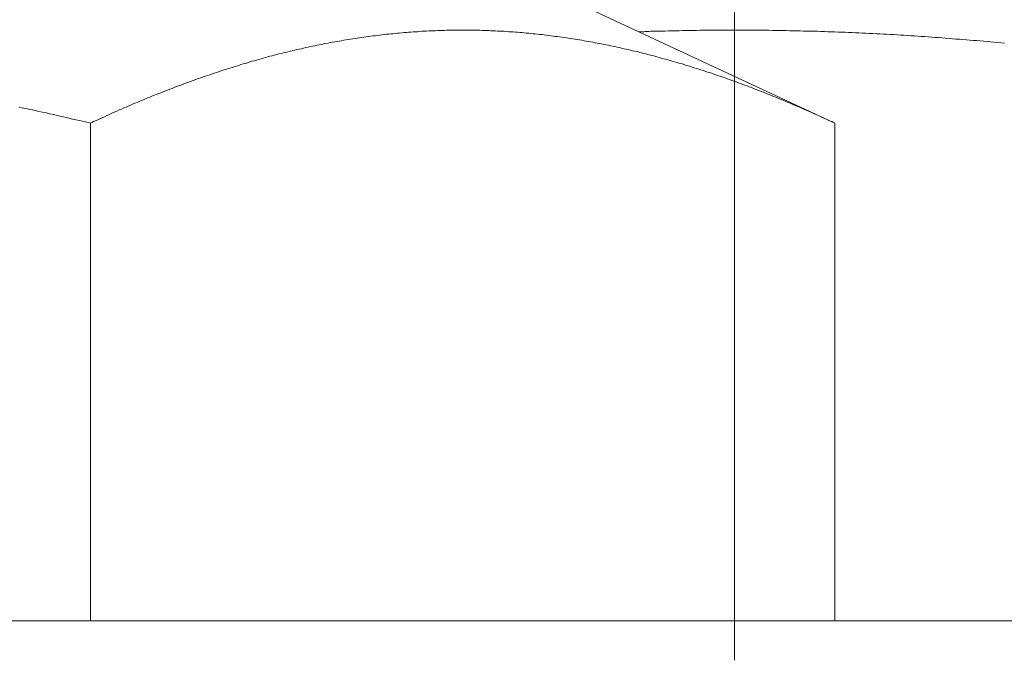
# Model space of a CAD drawing. Units: millimetres. Extents: x 0 to 250, y -250 to 0.
# Drawn here: x 87 to 88, y -170 to -169 of the extents above; entities that cross this region are included whole.
import ezdxf

# ---------------------------------------------------------------- set-up
doc = ezdxf.new("R2010")
doc.units = ezdxf.units.MM
doc.header["$MEASUREMENT"] = 0
doc.linetypes.add('AI-Linetype-16', pattern=[9.0421, 3.931348, -1.965674, 1.179404, -1.965674])
doc.layers.add('Layer 1', color=7, linetype='Continuous', lineweight=0)

msp = doc.modelspace()

# ---------------------------------------------------------------- linework, layer by layer
at = {"layer": 'Layer 1', "color": 18, "lineweight": 20, "true_color": 0x000000}
for p, q in [((87.5991, -169.0948), (87.9361, -169.2519)), ((87.3919, -169.1568), (87.3894, -169.1572)), ((87.3945, -169.1564), (87.3919, -169.1568)), ((87.397, -169.1559), (87.3945, -169.1564)), ((87.3994, -169.1556), (87.397, -169.1559)), ((87.4021, -169.1552), (87.3994, -169.1556)), ((87.4046, -169.1549), (87.4021, -169.1552)), ((87.407, -169.1545), (87.4046, -169.1549)), ((87.4097, -169.1542), (87.407, -169.1545)), ((87.4121, -169.1538), (87.4097, -169.1542)), ((87.4146, -169.1535), (87.4121, -169.1538)), ((87.4172, -169.1533), (87.4146, -169.1535)), ((87.4197, -169.1529), (87.4172, -169.1533)), ((87.4222, -169.1526), (87.4197, -169.1529)), ((87.4248, -169.1522), (87.4222, -169.1526)), ((87.4273, -169.152), (87.4248, -169.1522)), ((87.4297, -169.1517), (87.4273, -169.152)), ((87.4322, -169.1515), (87.4297, -169.1517)), ((87.4349, -169.1512), (87.4322, -169.1515)), ((87.4373, -169.151), (87.4349, -169.1512)), ((87.4398, -169.1506), (87.4373, -169.151)), ((87.4424, -169.1505), (87.4398, -169.1506)), ((87.4449, -169.1503), (87.4424, -169.1505)), ((87.4474, -169.1499), (87.4449, -169.1503)), ((87.45, -169.1498), (87.4474, -169.1499)), ((87.4525, -169.1496), (87.45, -169.1498)), ((87.4549, -169.1494), (87.4525, -169.1496)), ((87.4574, -169.1492), (87.4549, -169.1494)), ((87.4601, -169.149), (87.4574, -169.1492)), ((87.4625, -169.1489), (87.4601, -169.149)), ((87.465, -169.1487), (87.4625, -169.1489)), ((87.4676, -169.1485), (87.465, -169.1487)), ((87.4701, -169.1483), (87.4676, -169.1485)), ((87.4726, -169.1482), (87.4701, -169.1483)), ((87.475, -169.148), (87.4726, -169.1482)), ((87.4777, -169.1478), (87.475, -169.148)), ((87.4801, -169.1478), (87.4777, -169.1478)), ((87.4826, -169.1476), (87.4801, -169.1478)), ((87.4852, -169.1476), (87.4826, -169.1476)), ((87.4877, -169.1475), (87.4852, -169.1476)), ((87.4902, -169.1473), (87.4877, -169.1475)), ((87.4926, -169.1473), (87.4902, -169.1473)), ((87.4953, -169.1473), (87.4926, -169.1473)), ((87.4978, -169.1471), (87.4953, -169.1473)), ((87.5002, -169.1471), (87.4978, -169.1471)), ((87.5027, -169.1471), (87.5002, -169.1471)), ((87.5053, -169.1469), (87.5027, -169.1471)), ((87.5078, -169.1469), (87.5053, -169.1469)), ((87.5103, -169.1469), (87.5078, -169.1469)), ((87.5127, -169.1469), (87.5103, -169.1469)), ((87.5154, -169.1469), (87.5127, -169.1469)), ((87.5178, -169.1469), (87.5154, -169.1469)), ((87.5203, -169.1469), (87.5178, -169.1469)), ((87.5228, -169.1469), (87.5203, -169.1469)), ((87.5254, -169.1469), (87.5228, -169.1469)), ((87.5279, -169.1471), (87.5254, -169.1469)), ((87.5304, -169.1471), (87.5279, -169.1471)), ((87.5328, -169.1471), (87.5304, -169.1471)), ((87.5355, -169.1471), (87.5328, -169.1471)), ((87.5379, -169.1473), (87.5355, -169.1471)), ((87.5404, -169.1473), (87.5379, -169.1473)), ((87.5429, -169.1475), (87.5404, -169.1473)), ((87.5455, -169.1475), (87.5429, -169.1475)), ((87.548, -169.1476), (87.5455, -169.1475)), ((87.5504, -169.1476), (87.548, -169.1476)), ((87.5529, -169.1478), (87.5504, -169.1476)), ((87.5555, -169.148), (87.5529, -169.1478)), ((87.558, -169.148), (87.5555, -169.148)), ((87.5605, -169.1482), (87.558, -169.148)), ((87.5629, -169.1483), (87.5605, -169.1482)), ((87.5654, -169.1485), (87.5629, -169.1483)), ((87.5681, -169.1487), (87.5654, -169.1485)), ((87.5705, -169.1489), (87.5681, -169.1487)), ((87.573, -169.149), (87.5705, -169.1489)), ((87.5755, -169.1492), (87.573, -169.149)), ((87.5779, -169.1494), (87.5755, -169.1492)), ((87.5806, -169.1496), (87.5779, -169.1494)), ((87.583, -169.1498), (87.5806, -169.1496)), ((87.5855, -169.1501), (87.583, -169.1498)), ((87.588, -169.1503), (87.5855, -169.1501)), ((87.5906, -169.1505), (87.588, -169.1503)), ((87.5931, -169.1508), (87.5906, -169.1505)), ((87.5955, -169.151), (87.5931, -169.1508)), ((87.598, -169.1513), (87.5955, -169.151)), ((87.6005, -169.1515), (87.598, -169.1513)), ((87.6031, -169.1519), (87.6005, -169.1515)), ((87.6056, -169.152), (87.6031, -169.1519)), ((87.608, -169.1524), (87.6056, -169.152)), ((87.6105, -169.1527), (87.608, -169.1524)), ((87.613, -169.1529), (87.6105, -169.1527)), ((87.6154, -169.1533), (87.613, -169.1529)), ((87.6181, -169.1536), (87.6154, -169.1533)), ((87.6206, -169.154), (87.6181, -169.1536)), ((87.623, -169.1543), (87.6206, -169.154)), ((87.6255, -169.1547), (87.623, -169.1543)), ((87.628, -169.155), (87.6255, -169.1547)), ((87.6306, -169.1554), (87.628, -169.155)), ((87.6331, -169.1557), (87.6306, -169.1554)), ((87.6355, -169.1561), (87.6331, -169.1557)), ((87.638, -169.1564), (87.6355, -169.1561)), ((87.6405, -169.1568), (87.638, -169.1564)), ((87.6429, -169.1572), (87.6405, -169.1568)), ((87.715, -169.1489), (87.7162, -169.1487)), ((87.7162, -169.1487), (87.7173, -169.1487)), ((87.7173, -169.1487), (87.7185, -169.1487)), ((87.7185, -169.1487), (87.7198, -169.1487)), ((87.7198, -169.1487), (87.7208, -169.1487)), ((87.7208, -169.1487), (87.722, -169.1485)), ((87.722, -169.1485), (87.7231, -169.1485)), ((87.7231, -169.1485), (87.7243, -169.1485)), ((87.7243, -169.1485), (87.7256, -169.1485)), ((87.7256, -169.1485), (87.7266, -169.1485)), ((87.7266, -169.1485), (87.7279, -169.1483)), ((87.7279, -169.1483), (87.7291, -169.1483)), ((87.7291, -169.1483), (87.733, -169.1482)), ((87.733, -169.1482), (87.7368, -169.1482)), ((87.7368, -169.1482), (87.7407, -169.148)), ((87.7407, -169.148), (87.7446, -169.148)), ((87.7446, -169.148), (87.7485, -169.1478)), ((87.7485, -169.1478), (87.7525, -169.1478)), ((87.7525, -169.1478), (87.7564, -169.1476)), ((87.7564, -169.1476), (87.7603, -169.1476)), ((87.7603, -169.1476), (87.7642, -169.1475)), ((87.7642, -169.1475), (87.768, -169.1475)), ((87.768, -169.1475), (87.7719, -169.1473)), ((87.7719, -169.1473), (87.7758, -169.1473)), ((87.7758, -169.1473), (87.7798, -169.1473)), ((87.7798, -169.1473), (87.7837, -169.1471)), ((87.7837, -169.1471), (87.7876, -169.1471)), ((87.7876, -169.1471), (87.7915, -169.1471)), ((87.7915, -169.1471), (87.7953, -169.1471)), ((87.7953, -169.1471), (87.7992, -169.1471)), ((87.7992, -169.1471), (87.8033, -169.1469)), ((87.8033, -169.1469), (87.8071, -169.1469)), ((87.8071, -169.1469), (87.811, -169.1469)), ((87.811, -169.1469), (87.8149, -169.1469)), ((87.8149, -169.1469), (87.8188, -169.1469)), ((87.8188, -169.1469), (87.8226, -169.1469)), ((87.8226, -169.1469), (87.8267, -169.1469)), ((87.8267, -169.1469), (87.8306, -169.1469)), ((87.8306, -169.1469), (87.8345, -169.1469)), ((87.8345, -169.1469), (87.8383, -169.1469)), ((87.8383, -169.1469), (87.8422, -169.1469)), ((87.8422, -169.1469), (87.8461, -169.1471)), ((87.8461, -169.1471), (87.8501, -169.1471)), ((87.8501, -169.1471), (87.854, -169.1471)), ((87.854, -169.1471), (87.8579, -169.1471)), ((87.8579, -169.1471), (87.8618, -169.1471)), ((87.8618, -169.1471), (87.8656, -169.1473)), ((87.8656, -169.1473), (87.8695, -169.1473)), ((87.8695, -169.1473), (87.8736, -169.1473)), ((87.8736, -169.1473), (87.8774, -169.1475)), ((87.8774, -169.1475), (87.8813, -169.1475)), ((87.8813, -169.1475), (87.8852, -169.1476)), ((87.8852, -169.1476), (87.8891, -169.1476)), ((87.8891, -169.1476), (87.8929, -169.1478)), ((87.8929, -169.1478), (87.897, -169.1478)), ((87.897, -169.1478), (87.9009, -169.148)), ((87.9009, -169.148), (87.9048, -169.148)), ((87.9048, -169.148), (87.9086, -169.1482)), ((87.9086, -169.1482), (87.9125, -169.1482)), ((87.9125, -169.1482), (87.9164, -169.1483)), ((87.9164, -169.1483), (87.9204, -169.1485)), ((87.9204, -169.1485), (87.9243, -169.1485)), ((87.9243, -169.1485), (87.9282, -169.1487)), ((87.9282, -169.1487), (87.9321, -169.1489)), ((87.9321, -169.1489), (87.9359, -169.149)), ((87.9359, -169.149), (87.94, -169.1492)), ((87.94, -169.1492), (87.9439, -169.1492)), ((87.9439, -169.1492), (87.9477, -169.1494)), ((87.9477, -169.1494), (87.9516, -169.1496)), ((87.9516, -169.1496), (87.9555, -169.1498)), ((87.9555, -169.1498), (87.9594, -169.1499)), ((87.9594, -169.1499), (87.9634, -169.1501)), ((87.9634, -169.1501), (87.9673, -169.1503)), ((87.9673, -169.1503), (87.9712, -169.1505)), ((87.9712, -169.1505), (87.975, -169.1506)), ((87.975, -169.1506), (87.9789, -169.1508)), ((87.9789, -169.1508), (87.983, -169.151)), ((87.983, -169.151), (87.9869, -169.1513)), ((87.9869, -169.1513), (87.9907, -169.1515)), ((87.9907, -169.1515), (87.9946, -169.1517)), ((87.9946, -169.1517), (87.9985, -169.1519)), ((87.9985, -169.1519), (88.0024, -169.152)), ((88.0024, -169.152), (88.0064, -169.1524)), ((88.0064, -169.1524), (88.0103, -169.1526)), ((88.0103, -169.1526), (88.0142, -169.1527)), ((88.0142, -169.1527), (88.018, -169.1531)), ((88.018, -169.1531), (88.0219, -169.1533)), ((88.0219, -169.1533), (88.026, -169.1535)), ((88.026, -169.1535), (88.0298, -169.1538)), ((88.0298, -169.1538), (88.0337, -169.154)), ((88.0337, -169.154), (88.0376, -169.1543)), ((88.0376, -169.1543), (88.0415, -169.1545)), ((88.0415, -169.1545), (88.0455, -169.1549)), ((88.0455, -169.1549), (88.0494, -169.1552)), ((88.0494, -169.1552), (88.0533, -169.1554)), ((88.0533, -169.1554), (88.0572, -169.1557)), ((88.0572, -169.1557), (88.061, -169.1559)), ((88.061, -169.1559), (88.0651, -169.1563)), ((88.0651, -169.1563), (88.069, -169.1566)), ((88.069, -169.1566), (88.0728, -169.157)), ((87.3339, -169.1679), (87.3313, -169.1684)), ((87.3364, -169.1674), (87.3339, -169.1679)), ((87.3388, -169.1667), (87.3364, -169.1674)), ((87.3415, -169.1661), (87.3388, -169.1667)), ((87.3439, -169.1656), (87.3415, -169.1661)), ((87.3464, -169.1651), (87.3439, -169.1656)), ((87.3491, -169.1646), (87.3464, -169.1651)), ((87.3515, -169.164), (87.3491, -169.1646)), ((87.354, -169.1635), (87.3515, -169.164)), ((87.3566, -169.163), (87.354, -169.1635)), ((87.3591, -169.1626), (87.3566, -169.163)), ((87.3616, -169.1621), (87.3591, -169.1626)), ((87.3642, -169.1616), (87.3616, -169.1621)), ((87.3667, -169.161), (87.3642, -169.1616)), ((87.3691, -169.1607), (87.3667, -169.161)), ((87.3718, -169.1601), (87.3691, -169.1607)), ((87.3742, -169.1598), (87.3718, -169.1601)), ((87.3767, -169.1593), (87.3742, -169.1598)), ((87.3794, -169.1589), (87.3767, -169.1593)), ((87.3818, -169.1584), (87.3794, -169.1589)), ((87.3843, -169.158), (87.3818, -169.1584)), ((87.3869, -169.1575), (87.3843, -169.158)), ((87.3894, -169.1572), (87.3869, -169.1575)), ((87.6456, -169.1577), (87.6429, -169.1572)), ((87.648, -169.158), (87.6456, -169.1577)), ((87.6505, -169.1584), (87.648, -169.158)), ((87.653, -169.1589), (87.6505, -169.1584)), ((87.6554, -169.1593), (87.653, -169.1589)), ((87.6581, -169.1598), (87.6554, -169.1593)), ((87.6606, -169.1601), (87.6581, -169.1598)), ((87.663, -169.1607), (87.6606, -169.1601)), ((87.6655, -169.1612), (87.663, -169.1607)), ((87.668, -169.1616), (87.6655, -169.1612)), ((87.6704, -169.1621), (87.668, -169.1616)), ((87.6729, -169.1626), (87.6704, -169.1621)), ((87.6755, -169.1631), (87.6729, -169.1626)), ((87.678, -169.1635), (87.6755, -169.1631)), ((87.6805, -169.164), (87.678, -169.1635)), ((87.6829, -169.1646), (87.6805, -169.164)), ((87.6854, -169.1651), (87.6829, -169.1646)), ((87.6879, -169.1656), (87.6854, -169.1651)), ((87.6905, -169.1661), (87.6879, -169.1656)), ((87.693, -169.1667), (87.6905, -169.1661)), ((87.6954, -169.1672), (87.693, -169.1667)), ((87.6979, -169.1679), (87.6954, -169.1672)), ((87.7004, -169.1684), (87.6979, -169.1679)), ((88.0728, -169.157), (88.0767, -169.1572)), ((88.0767, -169.1572), (88.0806, -169.1575)), ((88.0806, -169.1575), (88.0846, -169.1579)), ((88.0846, -169.1579), (88.0885, -169.1582)), ((88.0885, -169.1582), (88.0924, -169.1586)), ((88.0924, -169.1586), (88.0963, -169.1587)), ((88.0963, -169.1587), (88.1001, -169.1591)), ((88.1001, -169.1591), (88.1042, -169.1594)), ((88.1042, -169.1594), (88.1081, -169.1598)), ((88.1081, -169.1598), (88.1119, -169.1601)), ((88.1119, -169.1601), (88.1158, -169.1605)), ((88.1158, -169.1605), (88.1197, -169.1609)), ((88.1197, -169.1609), (88.1238, -169.1612)), ((88.1238, -169.1612), (88.1276, -169.1617)), ((87.2909, -169.1786), (87.2884, -169.1794)), ((87.2934, -169.1779), (87.2909, -169.1786)), ((87.296, -169.1772), (87.2934, -169.1779)), ((87.2985, -169.1765), (87.296, -169.1772)), ((87.301, -169.176), (87.2985, -169.1765)), ((87.3036, -169.1753), (87.301, -169.176)), ((87.3061, -169.1746), (87.3036, -169.1753)), ((87.3085, -169.1739), (87.3061, -169.1746)), ((87.3112, -169.1734), (87.3085, -169.1739)), ((87.3136, -169.1727), (87.3112, -169.1734)), ((87.3161, -169.1721), (87.3136, -169.1727)), ((87.3187, -169.1714), (87.3161, -169.1721)), ((87.3212, -169.1709), (87.3187, -169.1714)), ((87.3237, -169.1702), (87.3212, -169.1709)), ((87.3263, -169.1697), (87.3237, -169.1702)), ((87.3288, -169.169), (87.3263, -169.1697)), ((87.3313, -169.1684), (87.3288, -169.169)), ((87.7028, -169.169), (87.7004, -169.1684)), ((87.7053, -169.1695), (87.7028, -169.169)), ((87.7079, -169.1702), (87.7053, -169.1695)), ((87.7104, -169.1707), (87.7079, -169.1702)), ((87.7129, -169.1712), (87.7104, -169.1707)), ((87.7153, -169.172), (87.7129, -169.1712)), ((87.7178, -169.1725), (87.7153, -169.172)), ((87.7203, -169.1732), (87.7178, -169.1725)), ((87.7227, -169.1739), (87.7203, -169.1732)), ((87.7252, -169.1744), (87.7227, -169.1739)), ((87.7279, -169.1751), (87.7252, -169.1744)), ((87.7303, -169.1758), (87.7279, -169.1751)), ((87.7328, -169.1764), (87.7303, -169.1758)), ((87.7353, -169.1771), (87.7328, -169.1764)), ((87.7377, -169.1778), (87.7353, -169.1771)), ((87.7402, -169.1785), (87.7377, -169.1778)), ((87.7427, -169.1792), (87.7402, -169.1785)), ((87.2532, -169.1899), (87.2506, -169.1906)), ((87.2557, -169.189), (87.2532, -169.1899)), ((87.2581, -169.1883), (87.2557, -169.189)), ((87.2606, -169.1875), (87.2581, -169.1883)), ((87.2632, -169.1868), (87.2606, -169.1875)), ((87.2657, -169.1859), (87.2632, -169.1868)), ((87.2682, -169.1852), (87.2657, -169.1859)), ((87.2708, -169.1845), (87.2682, -169.1852)), ((87.2733, -169.1838), (87.2708, -169.1845)), ((87.2758, -169.1829), (87.2733, -169.1838)), ((87.2782, -169.1822), (87.2758, -169.1829)), ((87.2809, -169.1815), (87.2782, -169.1822)), ((87.2833, -169.1808), (87.2809, -169.1815)), ((87.2858, -169.1801), (87.2833, -169.1808)), ((87.2884, -169.1794), (87.2858, -169.1801)), ((87.7451, -169.1799), (87.7427, -169.1792)), ((87.7478, -169.1806), (87.7451, -169.1799)), ((87.7502, -169.1813), (87.7478, -169.1806)), ((87.7527, -169.182), (87.7502, -169.1813)), ((87.7552, -169.1827), (87.7527, -169.182)), ((87.7576, -169.1834), (87.7552, -169.1827)), ((87.7601, -169.1841), (87.7576, -169.1834)), ((87.7626, -169.1848), (87.7601, -169.1841)), ((87.765, -169.1855), (87.7626, -169.1848)), ((87.7675, -169.1864), (87.765, -169.1855)), ((87.7701, -169.1871), (87.7675, -169.1864)), ((87.7726, -169.1878), (87.7701, -169.1871)), ((87.7751, -169.1887), (87.7726, -169.1878)), ((87.7775, -169.1894), (87.7751, -169.1887)), ((87.78, -169.1903), (87.7775, -169.1894)), ((87.7825, -169.191), (87.78, -169.1903)), ((87.2204, -169.2007), (87.218, -169.2016)), ((87.2231, -169.1998), (87.2204, -169.2007)), ((87.2255, -169.1991), (87.2231, -169.1998)), ((87.228, -169.1982), (87.2255, -169.1991)), ((87.2305, -169.1973), (87.228, -169.1982)), ((87.2331, -169.1964), (87.2305, -169.1973)), ((87.2356, -169.1956), (87.2331, -169.1964)), ((87.2381, -169.1947), (87.2356, -169.1956)), ((87.2405, -169.194), (87.2381, -169.1947)), ((87.2432, -169.1931), (87.2405, -169.194)), ((87.2456, -169.1922), (87.2432, -169.1931)), ((87.2481, -169.1915), (87.2456, -169.1922)), ((87.2506, -169.1906), (87.2481, -169.1915)), ((87.7849, -169.1919), (87.7825, -169.191)), ((87.7874, -169.1926), (87.7849, -169.1919)), ((87.7899, -169.1934), (87.7874, -169.1926)), ((87.7925, -169.1943), (87.7899, -169.1934)), ((87.795, -169.195), (87.7925, -169.1943)), ((87.7975, -169.1959), (87.795, -169.195)), ((87.7999, -169.1968), (87.7975, -169.1959)), ((87.8024, -169.1977), (87.7999, -169.1968)), ((87.8049, -169.1984), (87.8024, -169.1977)), ((87.8073, -169.1993), (87.8049, -169.1984)), ((87.8098, -169.2001), (87.8073, -169.1993)), ((87.8123, -169.201), (87.8098, -169.2001)), ((87.8147, -169.2019), (87.8123, -169.201)), ((87.1905, -169.2118), (87.188, -169.2127)), ((87.1929, -169.2107), (87.1905, -169.2118)), ((87.1954, -169.2098), (87.1929, -169.2107)), ((87.1981, -169.209), (87.1954, -169.2098)), ((87.2005, -169.2079), (87.1981, -169.209)), ((87.203, -169.207), (87.2005, -169.2079)), ((87.2055, -169.2061), (87.203, -169.207)), ((87.2079, -169.2053), (87.2055, -169.2061)), ((87.2106, -169.2044), (87.2079, -169.2053)), ((87.213, -169.2035), (87.2106, -169.2044)), ((87.2155, -169.2024), (87.213, -169.2035)), ((87.218, -169.2016), (87.2155, -169.2024)), ((87.8172, -169.2028), (87.8147, -169.2019)), ((87.8197, -169.2037), (87.8172, -169.2028)), ((87.8221, -169.2045), (87.8197, -169.2037)), ((87.8248, -169.2054), (87.8221, -169.2045)), ((87.8272, -169.2063), (87.8248, -169.2054)), ((87.8297, -169.2074), (87.8272, -169.2063)), ((87.8322, -169.2082), (87.8297, -169.2074)), ((87.8346, -169.2091), (87.8322, -169.2082)), ((87.8371, -169.21), (87.8346, -169.2091)), ((87.8396, -169.2111), (87.8371, -169.21)), ((87.842, -169.2119), (87.8396, -169.2111)), ((87.8445, -169.2128), (87.842, -169.2119)), ((87.1604, -169.2236), (87.1579, -169.2246)), ((87.1628, -169.2227), (87.1604, -169.2236)), ((87.1653, -169.2216), (87.1628, -169.2227)), ((87.1679, -169.2206), (87.1653, -169.2216)), ((87.1704, -169.2195), (87.1679, -169.2206)), ((87.1729, -169.2186), (87.1704, -169.2195)), ((87.1753, -169.2176), (87.1729, -169.2186)), ((87.178, -169.2165), (87.1753, -169.2176)), ((87.1804, -169.2156), (87.178, -169.2165)), ((87.1829, -169.2146), (87.1804, -169.2156)), ((87.1855, -169.2137), (87.1829, -169.2146)), ((87.188, -169.2127), (87.1855, -169.2137)), ((87.847, -169.2139), (87.8445, -169.2128)), ((87.8494, -169.2148), (87.847, -169.2139)), ((87.8521, -169.2158), (87.8494, -169.2148)), ((87.8545, -169.2167), (87.8521, -169.2158)), ((87.857, -169.2178), (87.8545, -169.2167)), ((87.8595, -169.2188), (87.857, -169.2178)), ((87.8619, -169.2197), (87.8595, -169.2188)), ((87.8646, -169.2208), (87.8619, -169.2197)), ((87.867, -169.2218), (87.8646, -169.2208)), ((87.8695, -169.2227), (87.867, -169.2218)), ((87.8718, -169.2238), (87.8695, -169.2227)), ((87.0152, -169.2338), (87.0189, -169.2347)), ((87.0189, -169.2347), (87.0226, -169.2354)), ((87.136, -169.2338), (87.1336, -169.2349)), ((87.1385, -169.2327), (87.136, -169.2338)), ((87.141, -169.2317), (87.1385, -169.2327)), ((87.1434, -169.2306), (87.141, -169.2317)), ((87.1459, -169.2296), (87.1434, -169.2306)), ((87.1484, -169.2287), (87.1459, -169.2296)), ((87.1507, -169.2276), (87.1484, -169.2287)), ((87.1531, -169.2266), (87.1507, -169.2276)), ((87.1556, -169.2257), (87.1531, -169.2266)), ((87.1579, -169.2246), (87.1556, -169.2257)), ((87.8743, -169.2248), (87.8718, -169.2238)), ((87.8767, -169.2257), (87.8743, -169.2248)), ((87.8792, -169.2267), (87.8767, -169.2257)), ((87.8815, -169.2278), (87.8792, -169.2267)), ((87.884, -169.2287), (87.8815, -169.2278)), ((87.8863, -169.2297), (87.884, -169.2287)), ((87.8887, -169.2308), (87.8863, -169.2297)), ((87.8912, -169.2319), (87.8887, -169.2308)), ((87.8937, -169.2329), (87.8912, -169.2319)), ((87.8961, -169.234), (87.8937, -169.2329)), ((87.8986, -169.235), (87.8961, -169.234)), ((87.0226, -169.2354), (87.0263, -169.2363)), ((87.0263, -169.2363), (87.0302, -169.237)), ((87.0302, -169.237), (87.0339, -169.2378)), ((87.0339, -169.2378), (87.0377, -169.2387)), ((87.0377, -169.2387), (87.0418, -169.2396)), ((87.0418, -169.2396), (87.0458, -169.2405)), ((87.0458, -169.2405), (87.0501, -169.2415)), ((87.0501, -169.2415), (87.0543, -169.2424)), ((87.0543, -169.2424), (87.0585, -169.2433)), ((87.0585, -169.2433), (87.0629, -169.2444)), ((87.0629, -169.2444), (87.0672, -169.2454)), ((87.0672, -169.2454), (87.0714, -169.2463)), ((87.1117, -169.2447), (87.1091, -169.246)), ((87.1145, -169.2435), (87.1117, -169.2447)), ((87.1172, -169.2421), (87.1145, -169.2435)), ((87.12, -169.2408), (87.1172, -169.2421)), ((87.1228, -169.2396), (87.12, -169.2408)), ((87.1256, -169.2384), (87.1228, -169.2396)), ((87.1283, -169.2371), (87.1256, -169.2384)), ((87.1309, -169.2361), (87.1283, -169.2371)), ((87.1336, -169.2349), (87.1309, -169.2361)), ((87.9012, -169.2361), (87.8986, -169.235)), ((87.9037, -169.2373), (87.9012, -169.2361)), ((87.9065, -169.2384), (87.9037, -169.2373)), ((87.9092, -169.2396), (87.9065, -169.2384)), ((87.912, -169.241), (87.9092, -169.2396)), ((87.9148, -169.2423), (87.912, -169.241)), ((87.9176, -169.2435), (87.9148, -169.2423)), ((87.9203, -169.2447), (87.9176, -169.2435)), ((87.9231, -169.246), (87.9203, -169.2447)), ((87.0714, -169.2463), (87.0756, -169.2474)), ((87.0756, -169.2474), (87.0795, -169.2482)), ((87.0795, -169.2482), (87.0834, -169.2491)), ((87.0834, -169.2491), (87.0869, -169.2498)), ((87.0869, -169.2498), (87.0902, -169.2507)), ((87.0902, -169.2507), (87.0932, -169.2514)), ((87.0932, -169.2514), (87.0959, -169.2519)), ((87.0975, -169.2511), (87.0959, -169.2519)), ((87.0959, -169.2519), (87.0959, -169.814)), ((87.0994, -169.2502), (87.0975, -169.2511)), ((87.1017, -169.2493), (87.0994, -169.2502)), ((87.104, -169.2482), (87.1017, -169.2493)), ((87.1064, -169.247), (87.104, -169.2482)), ((87.1091, -169.246), (87.1064, -169.247)), ((87.9255, -169.2472), (87.9231, -169.246)), ((87.928, -169.2482), (87.9255, -169.2472)), ((87.9303, -169.2493), (87.928, -169.2482)), ((87.9326, -169.2502), (87.9303, -169.2493)), ((87.9345, -169.2512), (87.9326, -169.2502)), ((87.9361, -169.2519), (87.9345, -169.2512)), ((87.9361, -169.2519), (87.9361, -169.814)), ((106.3686, -169.814), (83.272, -169.814))]:
    msp.add_line(p, q, dxfattribs=at)
at = {"layer": 'Layer 1', "color": 18, "linetype": 'AI-Linetype-16', "lineweight": 13, "true_color": 0x000000}
msp.add_open_spline([(87.823, -169.8587), (87.823, -166.7094), (87.823, -163.56), (87.823, -160.4106), (87.8234, -159.8734), (87.7559, -159.3382), (87.6221, -158.8179), (87.4937, -158.3149), (87.298, -157.8316), (87.0398, -157.3811), (86.7976, -156.957), (86.4919, -156.5724), (86.133, -156.2409), (85.7984, -155.9316), (85.4115, -155.6837), (84.9906, -155.5089), (84.5889, -155.3433), (84.1588, -155.2576), (83.7241, -155.2568), (80.089, -155.2568), (76.4539, -155.2568), (72.8186, -155.2568)], degree=3, knots=[0, 0, 0, 0, 1, 1, 1, 2, 2, 2, 3, 3, 3, 4, 4, 4, 5, 5, 5, 6, 6, 6, 7, 7, 7, 7], dxfattribs=at)

doc.saveas('drawing.dxf')
